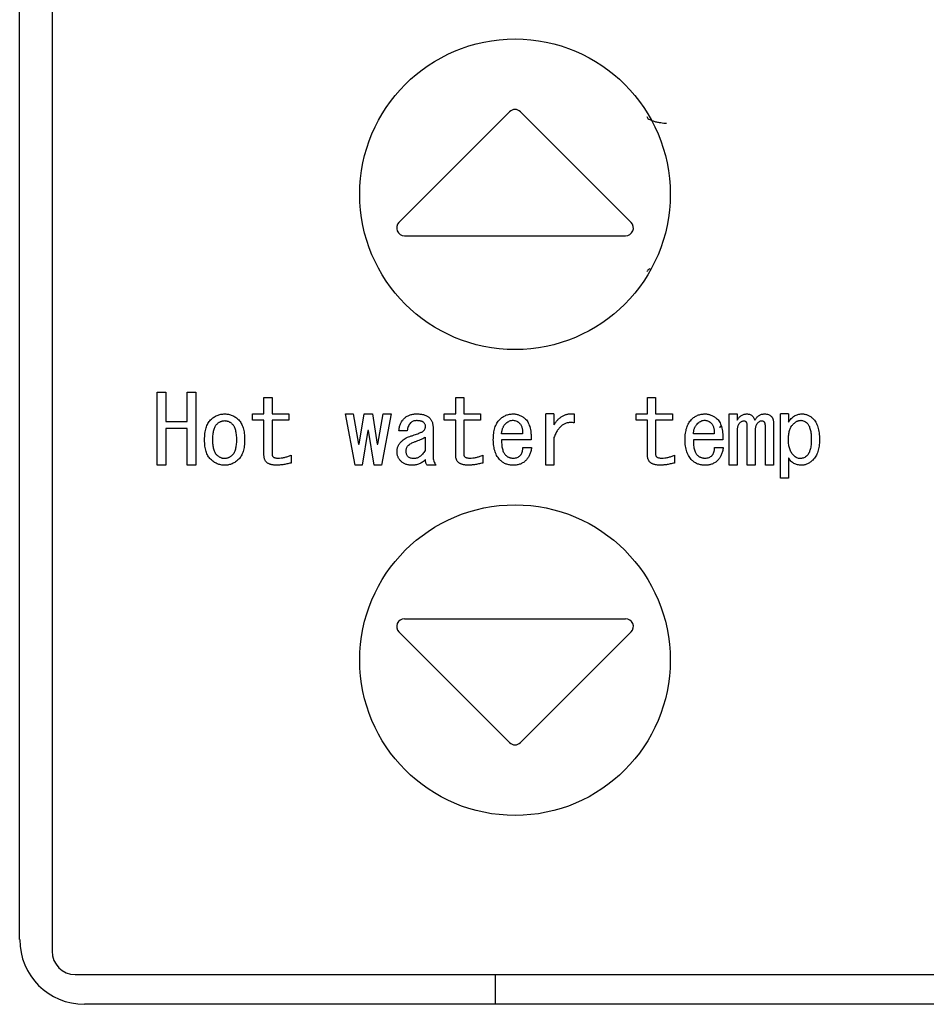
# Model space of a CAD drawing. Units: inches. Extents: x 0.4 to 16.6, y 0.2 to 10.8.
# Drawn here: x 8.8 to 8.9, y 8 to 8.1 of the extents above; entities that cross this region are included whole.
import ezdxf

# ---------------------------------------------------------------- set-up
doc = ezdxf.new("R2010")
doc.units = ezdxf.units.IN
doc.header["$MEASUREMENT"] = 0

msp = doc.modelspace()

# ---------------------------------------------------------------- linework, layer by layer
at = {"color": 7, "linetype": 'Continuous', "lineweight": 25}
for p, q in [((8.81451, 8.20257), (8.81451, 7.97127)), ((8.8104, 7.97275), (8.8104, 8.2011)), ((8.87254, 8.0777), (8.85851, 8.06367)), ((8.88796, 8.06367), (8.87393, 8.0777)), ((8.8592, 8.06199), (8.88726, 8.06199)), ((8.82784, 8.03289), (8.82784, 8.04215)), ((8.82784, 8.04215), (8.82896, 8.04215)), ((8.82896, 8.04215), (8.82896, 8.03844)), ((8.83164, 8.03844), (8.83164, 8.04215)), ((8.83164, 8.04215), (8.83276, 8.04215)), ((8.83276, 8.04215), (8.83276, 8.03289)), ((8.84139, 8.03939), (8.84139, 8.04148)), ((8.84139, 8.04148), (8.84241, 8.04148)), ((8.84241, 8.04148), (8.84241, 8.03939)), ((8.86572, 8.03939), (8.86572, 8.04148)), ((8.86572, 8.04148), (8.86673, 8.04148)), ((8.86673, 8.04148), (8.86673, 8.03939)), ((8.89004, 8.03939), (8.89004, 8.04148)), ((8.89004, 8.04148), (8.89105, 8.04148)), ((8.89105, 8.04148), (8.89105, 8.03939)), ((8.83994, 8.03861), (8.83994, 8.03939)), ((8.83994, 8.03939), (8.84139, 8.03939)), ((8.84139, 8.03861), (8.83994, 8.03861)), ((8.84139, 8.03412), (8.84139, 8.03861)), ((8.84241, 8.03939), (8.84454, 8.03939)), ((8.84241, 8.03861), (8.84241, 8.03431)), ((8.84454, 8.03861), (8.84241, 8.03861)), ((8.84454, 8.03939), (8.84454, 8.03861)), ((8.85295, 8.03289), (8.85172, 8.03939)), ((8.85172, 8.03939), (8.85271, 8.03939)), ((8.85271, 8.03939), (8.85338, 8.03555)), ((8.85347, 8.03555), (8.85409, 8.03939)), ((8.85409, 8.03939), (8.85514, 8.03939)), ((8.85514, 8.03939), (8.85575, 8.03555)), ((8.85585, 8.03555), (8.85651, 8.03939)), ((8.85751, 8.03939), (8.85628, 8.03289)), ((8.85651, 8.03939), (8.85751, 8.03939)), ((8.86426, 8.03939), (8.86572, 8.03939)), ((8.86426, 8.03861), (8.86426, 8.03939)), ((8.86572, 8.03861), (8.86426, 8.03861)), ((8.86572, 8.03412), (8.86572, 8.03861)), ((8.86673, 8.03939), (8.86886, 8.03939)), ((8.86886, 8.03861), (8.86673, 8.03861)), ((8.86673, 8.03861), (8.86673, 8.03431)), ((8.86886, 8.03939), (8.86886, 8.03861)), ((8.87716, 8.03289), (8.87716, 8.03939)), ((8.87817, 8.03939), (8.87716, 8.03939)), ((8.87817, 8.03939), (8.87817, 8.03802)), ((8.88074, 8.03939), (8.88074, 8.03825)), ((8.88858, 8.03861), (8.88858, 8.03939)), ((8.88858, 8.03939), (8.89004, 8.03939)), ((8.89004, 8.03861), (8.88858, 8.03861)), ((8.89004, 8.03412), (8.89004, 8.03861)), ((8.89105, 8.03939), (8.89319, 8.03939)), ((8.89319, 8.03861), (8.89105, 8.03861)), ((8.89105, 8.03861), (8.89105, 8.03431)), ((8.89319, 8.03939), (8.89319, 8.03861)), ((8.90039, 8.03289), (8.90039, 8.03939)), ((8.90039, 8.03939), (8.9014, 8.03939)), ((8.9014, 8.03939), (8.9014, 8.03859)), ((8.9069, 8.03123), (8.9069, 8.03939)), ((8.90791, 8.03939), (8.9069, 8.03939)), ((8.90791, 8.03939), (8.90791, 8.03835)), ((8.82896, 8.03844), (8.83164, 8.03844)), ((8.82896, 8.03754), (8.82896, 8.03289)), ((8.83164, 8.03754), (8.82896, 8.03754)), ((8.83164, 8.03289), (8.83164, 8.03754)), ((8.86283, 8.03773), (8.86283, 8.03398)), ((8.90267, 8.03289), (8.90267, 8.03783)), ((8.905, 8.03289), (8.905, 8.03778)), ((8.90601, 8.03821), (8.90601, 8.03289)), ((8.85457, 8.0373), (8.85385, 8.03289)), ((8.85466, 8.0373), (8.85457, 8.0373)), ((8.85537, 8.03289), (8.85466, 8.0373)), ((8.85955, 8.03726), (8.85851, 8.03726)), ((8.86182, 8.03645), (8.86182, 8.03474)), ((8.87418, 8.03688), (8.87152, 8.03688)), ((8.87817, 8.0364), (8.87817, 8.03289)), ((8.89851, 8.03688), (8.89585, 8.03688)), ((8.9014, 8.03721), (8.9014, 8.03289)), ((8.90368, 8.03721), (8.90368, 8.03289)), ((8.85338, 8.03555), (8.85347, 8.03555)), ((8.85575, 8.03555), (8.85585, 8.03555)), ((8.87528, 8.03609), (8.87152, 8.03609)), ((8.87423, 8.03512), (8.87532, 8.03512)), ((8.8996, 8.03609), (8.89585, 8.03609)), ((8.89855, 8.03512), (8.89965, 8.03512)), ((8.84483, 8.03417), (8.84483, 8.03317)), ((8.86915, 8.03417), (8.86915, 8.03317)), ((8.89347, 8.03417), (8.89347, 8.03317)), ((8.90791, 8.03384), (8.90791, 8.03123)), ((8.82896, 8.03289), (8.82784, 8.03289)), ((8.83276, 8.03289), (8.83164, 8.03289)), ((8.85385, 8.03289), (8.85295, 8.03289)), ((8.85628, 8.03289), (8.85537, 8.03289)), ((8.86321, 8.03289), (8.86207, 8.03289)), ((8.87817, 8.03289), (8.87716, 8.03289)), ((8.9014, 8.03289), (8.90039, 8.03289)), ((8.90368, 8.03289), (8.90267, 8.03289)), ((8.90601, 8.03289), (8.905, 8.03289)), ((8.90791, 8.03123), (8.9069, 8.03123)), ((8.8592, 8.01343), (8.88726, 8.01343)), ((8.85851, 8.01175), (8.87254, 7.99773)), ((8.88796, 8.01175), (8.87393, 7.99773)), ((8.81746, 7.96832), (9.03399, 7.96832)), ((8.87077, 7.96455), (8.87077, 7.96832)), ((9.03219, 7.96455), (8.81861, 7.96455))]:
    msp.add_line(p, q, dxfattribs=at)
for centre in [(8.87323, 8.06724), (8.87323, 8.00818)]:
    msp.add_circle(centre, 0.01969, dxfattribs=at)
for centre, radius, start, end in [((8.87323, 8.077), 0.000984, 45, 135), ((8.8592, 8.06297), 0.000984, 135, 270), ((8.88726, 8.06297), 0.000984, 270, 45), ((8.8592, 8.01245), 0.000984, 90, 225), ((8.88726, 8.01245), 0.000984, 315, 90), ((8.87323, 7.99842), 0.000984, 225, 315), ((8.81861, 7.97275), 0.0082, 180, 270), ((8.81746, 7.97127), 0.00295, 180, 270)]:
    msp.add_arc(centre, radius, start, end, dxfattribs=at)
for points, knots in [([(8.88996, 8.07708), (8.88998, 8.07703), (8.89, 8.07693), (8.89018, 8.07677), (8.89046, 8.07663), (8.89084, 8.0765), (8.89127, 8.07639), (8.8917, 8.07632), (8.89209, 8.07627), (8.89232, 8.07626), (8.89243, 8.07626)], [0, 0, 0, 0, 0.130783, 0.267824, 0.407232, 0.544511, 0.675287, 0.796031, 0.904537, 1, 1, 1, 1]), ([(8.89032, 8.05777), (8.89028, 8.05775), (8.89013, 8.05768), (8.89, 8.05755), (8.88998, 8.05745), (8.88996, 8.0574)], [0, 0, 0, 0, 0.1874399, 0.6032132, 1, 1, 1, 1]), ([(8.83386, 8.03612), (8.83386, 8.03626), (8.83386, 8.03653), (8.8339, 8.03692), (8.83396, 8.03729), (8.83404, 8.03762), (8.83415, 8.03792), (8.83428, 8.03819), (8.83443, 8.03843), (8.83455, 8.03857), (8.83462, 8.03863)], [0, 0, 0, 0, 0.157372, 0.303514, 0.439794, 0.565649, 0.683539, 0.794473, 0.899113, 1, 1, 1, 1]), ([(8.83462, 8.03863), (8.83468, 8.03869), (8.83481, 8.03881), (8.83501, 8.03897), (8.83522, 8.0391), (8.83545, 8.03921), (8.83568, 8.03929), (8.83592, 8.03935), (8.83617, 8.03939), (8.83634, 8.03939), (8.83642, 8.03939)], [0, 0, 0, 0, 0.131217, 0.257829, 0.381842, 0.504242, 0.625109, 0.74768, 0.872198, 1, 1, 1, 1]), ([(8.83642, 8.03939), (8.8365, 8.03939), (8.83667, 8.03939), (8.83691, 8.03935), (8.83714, 8.03929), (8.83736, 8.03921), (8.83758, 8.0391), (8.83779, 8.03897), (8.83799, 8.03881), (8.83812, 8.03869), (8.83818, 8.03863)], [0, 0, 0, 0, 0.12536, 0.247409, 0.368445, 0.48955, 0.612334, 0.737656, 0.866448, 1, 1, 1, 1]), ([(8.83818, 8.03863), (8.83824, 8.03857), (8.83836, 8.03843), (8.83852, 8.03819), (8.83865, 8.03792), (8.83876, 8.03762), (8.83884, 8.03729), (8.8389, 8.03692), (8.83893, 8.03653), (8.83894, 8.03626), (8.83894, 8.03612)], [0, 0, 0, 0, 0.100887, 0.205527, 0.316461, 0.434351, 0.560206, 0.696486, 0.842628, 1, 1, 1, 1]), ([(8.85851, 8.03726), (8.85852, 8.03733), (8.85853, 8.03749), (8.85857, 8.03771), (8.85862, 8.03792), (8.8587, 8.03812), (8.85879, 8.03832), (8.8589, 8.0385), (8.85903, 8.03867), (8.85912, 8.03877), (8.85917, 8.03882)], [0, 0, 0, 0, 0.133769, 0.262857, 0.388197, 0.511758, 0.632732, 0.754587, 0.875696, 1, 1, 1, 1]), ([(8.85917, 8.03882), (8.85922, 8.03887), (8.85932, 8.03896), (8.85948, 8.03908), (8.85966, 8.03917), (8.85985, 8.03926), (8.86006, 8.03932), (8.86027, 8.03936), (8.8605, 8.03939), (8.86066, 8.03939), (8.86074, 8.03939)], [0, 0, 0, 0, 0.117109, 0.233399, 0.350616, 0.471182, 0.594645, 0.723766, 0.858171, 1, 1, 1, 1]), ([(8.86074, 8.03939), (8.86083, 8.03939), (8.86101, 8.03939), (8.86126, 8.03937), (8.8615, 8.03933), (8.86171, 8.03928), (8.8619, 8.03921), (8.86208, 8.03913), (8.86223, 8.03904), (8.86232, 8.03896), (8.86236, 8.03892)], [0, 0, 0, 0, 0.159155, 0.306617, 0.443942, 0.570844, 0.687611, 0.797542, 0.901656, 1, 1, 1, 1]), ([(8.86236, 8.03892), (8.86239, 8.03888), (8.86247, 8.0388), (8.86257, 8.03867), (8.86265, 8.03853), (8.86272, 8.03838), (8.86277, 8.03823), (8.8628, 8.03807), (8.86283, 8.0379), (8.86283, 8.03779), (8.86283, 8.03773)], [0, 0, 0, 0, 0.126064, 0.248414, 0.370316, 0.492511, 0.614001, 0.739016, 0.867369, 1, 1, 1, 1]), ([(8.87048, 8.03612), (8.87048, 8.03626), (8.87049, 8.03653), (8.87053, 8.03693), (8.87059, 8.03729), (8.87067, 8.03763), (8.87079, 8.03794), (8.87093, 8.03822), (8.87109, 8.03847), (8.87122, 8.03861), (8.87129, 8.03868)], [0, 0, 0, 0, 0.1538, 0.298013, 0.432042, 0.557987, 0.676253, 0.788368, 0.895584, 1, 1, 1, 1]), ([(8.87129, 8.03868), (8.87135, 8.03874), (8.87146, 8.03885), (8.87166, 8.03899), (8.87186, 8.03912), (8.87207, 8.03922), (8.87229, 8.0393), (8.87252, 8.03935), (8.87275, 8.03939), (8.87292, 8.03939), (8.873, 8.03939)], [0, 0, 0, 0, 0.130191, 0.256261, 0.379906, 0.501861, 0.623472, 0.746316, 0.871407, 1, 1, 1, 1]), ([(8.8729, 8.03859), (8.87297, 8.03859), (8.87312, 8.03859), (8.87334, 8.03853), (8.87356, 8.03842), (8.87369, 8.03831), (8.87376, 8.03825)], [0, 0, 0, 0, 0.227372, 0.460602, 0.715617, 1, 1, 1, 1]), ([(8.873, 8.03939), (8.87306, 8.03939), (8.8732, 8.03939), (8.87339, 8.03936), (8.87358, 8.03931), (8.87377, 8.03925), (8.87395, 8.03917), (8.87413, 8.03908), (8.8743, 8.03896), (8.87441, 8.03887), (8.87447, 8.03882)], [0, 0, 0, 0, 0.12332, 0.245439, 0.367612, 0.489317, 0.612304, 0.737689, 0.866506, 1, 1, 1, 1]), ([(8.87447, 8.03882), (8.87454, 8.03876), (8.87468, 8.03863), (8.87485, 8.03838), (8.87499, 8.0381), (8.87511, 8.03777), (8.87519, 8.03741), (8.87525, 8.037), (8.87528, 8.03656), (8.87528, 8.03625), (8.87528, 8.03609)], [0, 0, 0, 0, 0.096014, 0.196284, 0.303556, 0.419921, 0.546581, 0.684383, 0.835504, 1, 1, 1, 1]), ([(8.87817, 8.03802), (8.87822, 8.03808), (8.8783, 8.03821), (8.87844, 8.03839), (8.87858, 8.03856), (8.87872, 8.03871), (8.87887, 8.03884), (8.87902, 8.03897), (8.87918, 8.03908), (8.87934, 8.03917), (8.8795, 8.03925), (8.87967, 8.03931), (8.87984, 8.03936), (8.88001, 8.0394), (8.88019, 8.03942), (8.88037, 8.03942), (8.88055, 8.03942), (8.88068, 8.0394), (8.88074, 8.03939)], [0, 0, 0, 0, 0.076027, 0.148901, 0.218586, 0.286024, 0.35108, 0.413213, 0.474306, 0.534071, 0.592195, 0.649321, 0.706235, 0.763555, 0.820715, 0.879195, 0.938828, 1, 1, 1, 1]), ([(8.8948, 8.03612), (8.8948, 8.03626), (8.89481, 8.03653), (8.89485, 8.03693), (8.89491, 8.03729), (8.895, 8.03763), (8.89511, 8.03794), (8.89525, 8.03822), (8.89541, 8.03847), (8.89554, 8.03861), (8.89561, 8.03868)], [0, 0, 0, 0, 0.1538, 0.298013, 0.432042, 0.557987, 0.676253, 0.788368, 0.895584, 1, 1, 1, 1]), ([(8.89561, 8.03868), (8.89567, 8.03874), (8.89579, 8.03885), (8.89598, 8.03899), (8.89618, 8.03912), (8.89639, 8.03922), (8.89661, 8.0393), (8.89684, 8.03935), (8.89708, 8.03939), (8.89724, 8.03939), (8.89732, 8.03939)], [0, 0, 0, 0, 0.130191, 0.256261, 0.379906, 0.501861, 0.623472, 0.746316, 0.871407, 1, 1, 1, 1]), ([(8.89722, 8.03859), (8.89729, 8.03859), (8.89744, 8.03859), (8.89766, 8.03853), (8.89788, 8.03842), (8.89801, 8.03831), (8.89808, 8.03825)], [0, 0, 0, 0, 0.227372, 0.460602, 0.715617, 1, 1, 1, 1]), ([(8.89732, 8.03939), (8.89738, 8.03939), (8.89752, 8.03939), (8.89771, 8.03936), (8.8979, 8.03931), (8.89809, 8.03925), (8.89827, 8.03917), (8.89845, 8.03908), (8.89863, 8.03896), (8.89873, 8.03887), (8.89879, 8.03882)], [0, 0, 0, 0, 0.12332, 0.245439, 0.367612, 0.489317, 0.612304, 0.737689, 0.866506, 1, 1, 1, 1]), ([(8.89879, 8.03882), (8.89886, 8.03876), (8.899, 8.03863), (8.89917, 8.03838), (8.89931, 8.0381), (8.89943, 8.03777), (8.89951, 8.03741), (8.89957, 8.037), (8.8996, 8.03656), (8.8996, 8.03625), (8.8996, 8.03609)], [0, 0, 0, 0, 0.096014, 0.196284, 0.303556, 0.419921, 0.546581, 0.684383, 0.835504, 1, 1, 1, 1]), ([(8.9014, 8.03859), (8.90144, 8.03865), (8.90152, 8.03877), (8.90165, 8.03894), (8.90179, 8.03908), (8.90195, 8.03919), (8.90211, 8.03928), (8.90228, 8.03935), (8.90245, 8.03939), (8.90258, 8.03939), (8.90264, 8.03939)], [0, 0, 0, 0, 0.146092, 0.28171, 0.409335, 0.531022, 0.64789, 0.763211, 0.880547, 1, 1, 1, 1]), ([(8.90264, 8.03939), (8.9027, 8.03939), (8.90282, 8.03939), (8.90298, 8.03935), (8.90314, 8.03928), (8.90327, 8.03919), (8.90339, 8.03908), (8.90349, 8.03894), (8.90358, 8.03877), (8.90362, 8.03865), (8.90364, 8.03859)], [0, 0, 0, 0, 0.130423, 0.252386, 0.369003, 0.483931, 0.600075, 0.723145, 0.855361, 1, 1, 1, 1]), ([(8.90364, 8.03859), (8.90368, 8.03865), (8.90375, 8.03877), (8.90389, 8.03894), (8.90403, 8.03908), (8.90418, 8.03919), (8.90434, 8.03928), (8.90451, 8.03935), (8.90469, 8.03939), (8.90481, 8.03939), (8.90487, 8.03939)], [0, 0, 0, 0, 0.146092, 0.28171, 0.409335, 0.531022, 0.64789, 0.763211, 0.880547, 1, 1, 1, 1]), ([(8.90487, 8.03939), (8.90496, 8.03939), (8.90513, 8.03938), (8.90536, 8.03933), (8.90557, 8.03924), (8.90567, 8.03915), (8.90573, 8.03911)], [0, 0, 0, 0, 0.2899998, 0.5477069, 0.7802641, 1, 1, 1, 1]), ([(8.90573, 8.03911), (8.90575, 8.03908), (8.9058, 8.03903), (8.90585, 8.03894), (8.9059, 8.03885), (8.90594, 8.03874), (8.90597, 8.03862), (8.906, 8.03849), (8.90601, 8.03835), (8.90601, 8.03826), (8.90601, 8.03821)], [0, 0, 0, 0, 0.103989, 0.21255, 0.32439, 0.442526, 0.567787, 0.702153, 0.845873, 1, 1, 1, 1]), ([(8.90791, 8.03835), (8.90797, 8.03843), (8.90807, 8.03859), (8.90826, 8.03881), (8.90846, 8.03899), (8.90867, 8.03914), (8.90889, 8.03925), (8.90912, 8.03933), (8.90937, 8.03938), (8.90954, 8.03939), (8.90962, 8.03939)], [0, 0, 0, 0, 0.142618, 0.276961, 0.403373, 0.524835, 0.642596, 0.760094, 0.878174, 1, 1, 1, 1]), ([(8.90962, 8.03939), (8.90969, 8.03939), (8.90982, 8.03939), (8.91001, 8.03936), (8.91019, 8.03931), (8.91037, 8.03925), (8.91054, 8.03917), (8.9107, 8.03908), (8.91086, 8.03896), (8.91095, 8.03887), (8.911, 8.03882)], [0, 0, 0, 0, 0.1299113, 0.2551436, 0.3782673, 0.4999523, 0.6222159, 0.7453235, 0.8707453, 1, 1, 1, 1]), ([(8.911, 8.03882), (8.91107, 8.03875), (8.91121, 8.0386), (8.91138, 8.03833), (8.91153, 8.03804), (8.91165, 8.03771), (8.91174, 8.03736), (8.91181, 8.03697), (8.91184, 8.03655), (8.91185, 8.03626), (8.91185, 8.03612)], [0, 0, 0, 0, 0.104452, 0.212017, 0.324134, 0.442847, 0.568421, 0.702696, 0.846483, 1, 1, 1, 1]), ([(8.8349, 8.03612), (8.8349, 8.03623), (8.83491, 8.03646), (8.83493, 8.03678), (8.83497, 8.03708), (8.83503, 8.03734), (8.8351, 8.03758), (8.83519, 8.03779), (8.83529, 8.03797), (8.83538, 8.03806), (8.83542, 8.03811)], [0, 0, 0, 0, 0.167693, 0.321599, 0.462197, 0.590117, 0.706443, 0.812893, 0.909443, 1, 1, 1, 1]), ([(8.83542, 8.03811), (8.83546, 8.03814), (8.83553, 8.03821), (8.83565, 8.0383), (8.83576, 8.03837), (8.83589, 8.03843), (8.83601, 8.03848), (8.83614, 8.03851), (8.83628, 8.03853), (8.83637, 8.03854), (8.83642, 8.03854)], [0, 0, 0, 0, 0.132888, 0.261327, 0.386099, 0.507472, 0.628804, 0.750883, 0.873613, 1, 1, 1, 1]), ([(8.83642, 8.03854), (8.83646, 8.03854), (8.83655, 8.03853), (8.83668, 8.03851), (8.8368, 8.03848), (8.83692, 8.03843), (8.83704, 8.03837), (8.83715, 8.0383), (8.83727, 8.03821), (8.83734, 8.03814), (8.83737, 8.03811)], [0, 0, 0, 0, 0.120199, 0.239948, 0.359199, 0.481018, 0.60308, 0.730315, 0.861534, 1, 1, 1, 1]), ([(8.83737, 8.03811), (8.83741, 8.03806), (8.8375, 8.03797), (8.83761, 8.03779), (8.8377, 8.03758), (8.83777, 8.03734), (8.83782, 8.03708), (8.83786, 8.03678), (8.83789, 8.03646), (8.83789, 8.03623), (8.83789, 8.03612)], [0, 0, 0, 0, 0.090557, 0.187107, 0.293557, 0.409883, 0.537803, 0.678401, 0.832307, 1, 1, 1, 1]), ([(8.85998, 8.03825), (8.85992, 8.03819), (8.8598, 8.03805), (8.85968, 8.03781), (8.85959, 8.03755), (8.85957, 8.03735), (8.85955, 8.03726)], [0, 0, 0, 0, 0.239069, 0.481348, 0.731894, 1, 1, 1, 1]), ([(8.86074, 8.03854), (8.86067, 8.03854), (8.86052, 8.03853), (8.86032, 8.03848), (8.86013, 8.03839), (8.86003, 8.0383), (8.85998, 8.03825)], [0, 0, 0, 0, 0.271177, 0.522201, 0.76118, 1, 1, 1, 1]), ([(8.8616, 8.03835), (8.86158, 8.03836), (8.86153, 8.0384), (8.86145, 8.03843), (8.86136, 8.03847), (8.86126, 8.03849), (8.86115, 8.03851), (8.86102, 8.03853), (8.86089, 8.03854), (8.86079, 8.03854), (8.86074, 8.03854)], [0, 0, 0, 0, 0.088256, 0.185484, 0.29305, 0.409543, 0.538239, 0.679454, 0.833932, 1, 1, 1, 1]), ([(8.86188, 8.03783), (8.86188, 8.03787), (8.86187, 8.03797), (8.86181, 8.0381), (8.86172, 8.03824), (8.86164, 8.03831), (8.8616, 8.03835)], [0, 0, 0, 0, 0.2279108, 0.4617645, 0.7166368, 1, 1, 1, 1]), ([(8.86164, 8.03726), (8.86168, 8.0373), (8.86175, 8.03739), (8.86182, 8.03754), (8.86187, 8.03768), (8.86188, 8.03778), (8.86188, 8.03783)], [0, 0, 0, 0, 0.279981, 0.534906, 0.772589, 1, 1, 1, 1]), ([(8.87152, 8.03688), (8.87153, 8.03694), (8.87155, 8.03708), (8.87159, 8.03727), (8.87163, 8.03745), (8.87169, 8.03761), (8.87175, 8.03776), (8.87182, 8.03789), (8.87191, 8.03801), (8.87197, 8.03808), (8.872, 8.03811)], [0, 0, 0, 0, 0.154201, 0.29915, 0.435336, 0.562529, 0.680667, 0.79228, 0.899149, 1, 1, 1, 1]), ([(8.872, 8.03811), (8.87207, 8.03818), (8.8722, 8.0383), (8.87243, 8.03845), (8.87266, 8.03855), (8.87282, 8.03857), (8.8729, 8.03859)], [0, 0, 0, 0, 0.277058, 0.532021, 0.77029, 1, 1, 1, 1]), ([(8.87376, 8.03825), (8.8738, 8.03822), (8.87387, 8.03814), (8.87396, 8.03801), (8.87405, 8.03786), (8.87411, 8.03769), (8.87415, 8.03751), (8.87418, 8.03731), (8.87419, 8.0371), (8.87419, 8.03695), (8.87418, 8.03688)], [0, 0, 0, 0, 0.106808, 0.215168, 0.327609, 0.444855, 0.569916, 0.703582, 0.846591, 1, 1, 1, 1]), ([(8.88074, 8.03825), (8.88067, 8.03827), (8.88053, 8.03829), (8.88032, 8.0383), (8.88012, 8.03829), (8.87992, 8.03827), (8.87973, 8.03822), (8.87955, 8.03815), (8.87938, 8.03806), (8.87922, 8.03796), (8.87906, 8.03783), (8.87891, 8.03769), (8.87877, 8.03752), (8.87863, 8.03734), (8.87851, 8.03713), (8.87839, 8.0369), (8.87827, 8.03666), (8.87821, 8.03649), (8.87817, 8.0364)], [0, 0, 0, 0, 0.062572, 0.122073, 0.179994, 0.235946, 0.291005, 0.345148, 0.400526, 0.456235, 0.513543, 0.573343, 0.635092, 0.700633, 0.769783, 0.842296, 0.918866, 1, 1, 1, 1]), ([(8.89585, 8.03688), (8.89585, 8.03694), (8.89587, 8.03708), (8.89591, 8.03727), (8.89595, 8.03745), (8.89601, 8.03761), (8.89607, 8.03776), (8.89614, 8.03789), (8.89623, 8.03801), (8.89629, 8.03808), (8.89632, 8.03811)], [0, 0, 0, 0, 0.154201, 0.29915, 0.435336, 0.562529, 0.680667, 0.79228, 0.899149, 1, 1, 1, 1]), ([(8.89632, 8.03811), (8.89639, 8.03818), (8.89653, 8.0383), (8.89675, 8.03845), (8.89698, 8.03855), (8.89714, 8.03857), (8.89722, 8.03859)], [0, 0, 0, 0, 0.277058, 0.532021, 0.77029, 1, 1, 1, 1]), ([(8.89808, 8.03825), (8.89812, 8.03822), (8.89819, 8.03814), (8.89829, 8.03801), (8.89837, 8.03786), (8.89843, 8.03769), (8.89847, 8.03751), (8.8985, 8.03731), (8.89851, 8.0371), (8.89851, 8.03695), (8.89851, 8.03688)], [0, 0, 0, 0, 0.106808, 0.215168, 0.327609, 0.444855, 0.569916, 0.703582, 0.846591, 1, 1, 1, 1]), ([(8.89915, 8.03771), (8.89921, 8.03772), (8.89927, 8.03772), (8.89935, 8.03786), (8.89935, 8.03787)], [0, 0, 0, 0, 0.890763, 1, 1, 1, 1]), ([(8.90174, 8.03825), (8.90171, 8.03822), (8.90166, 8.03816), (8.90159, 8.03806), (8.90153, 8.03795), (8.90148, 8.03782), (8.90145, 8.03769), (8.90142, 8.03754), (8.90141, 8.03738), (8.9014, 8.03727), (8.9014, 8.03721)], [0, 0, 0, 0, 0.105364, 0.2134, 0.32533, 0.444152, 0.570112, 0.703588, 0.846631, 1, 1, 1, 1]), ([(8.90226, 8.03849), (8.90221, 8.03849), (8.90212, 8.03848), (8.90198, 8.03843), (8.90185, 8.03836), (8.90177, 8.03829), (8.90174, 8.03825)], [0, 0, 0, 0, 0.237215, 0.47718, 0.728783, 1, 1, 1, 1]), ([(8.90259, 8.03835), (8.90257, 8.03837), (8.90252, 8.03841), (8.90244, 8.03846), (8.90235, 8.03849), (8.90229, 8.03849), (8.90226, 8.03849)], [0, 0, 0, 0, 0.259113, 0.509542, 0.752413, 1, 1, 1, 1]), ([(8.90267, 8.03783), (8.90267, 8.03788), (8.90267, 8.03799), (8.90266, 8.03814), (8.90263, 8.03826), (8.9026, 8.03832), (8.90259, 8.03835)], [0, 0, 0, 0, 0.3301359, 0.6020102, 0.8253559, 1, 1, 1, 1]), ([(8.90402, 8.03825), (8.90399, 8.03822), (8.90394, 8.03816), (8.90387, 8.03806), (8.90381, 8.03795), (8.90376, 8.03782), (8.90373, 8.03769), (8.9037, 8.03754), (8.90369, 8.03738), (8.90368, 8.03727), (8.90368, 8.03721)], [0, 0, 0, 0, 0.105364, 0.2134, 0.32533, 0.444152, 0.570112, 0.703588, 0.846631, 1, 1, 1, 1]), ([(8.90449, 8.03849), (8.90445, 8.03849), (8.90437, 8.03848), (8.90425, 8.03843), (8.90413, 8.03836), (8.90405, 8.03829), (8.90402, 8.03825)], [0, 0, 0, 0, 0.2181, 0.4534123, 0.7090065, 1, 1, 1, 1]), ([(8.90487, 8.03835), (8.90485, 8.03837), (8.9048, 8.03841), (8.9047, 8.03846), (8.9046, 8.03849), (8.90453, 8.03849), (8.90449, 8.03849)], [0, 0, 0, 0, 0.237546, 0.475654, 0.728771, 1, 1, 1, 1]), ([(8.905, 8.03778), (8.905, 8.03784), (8.90499, 8.03795), (8.90497, 8.0381), (8.90493, 8.03824), (8.90489, 8.03831), (8.90487, 8.03835)], [0, 0, 0, 0, 0.3005567, 0.5649461, 0.7952652, 1, 1, 1, 1]), ([(8.90791, 8.03612), (8.90791, 8.03623), (8.90792, 8.03644), (8.90794, 8.03675), (8.90799, 8.03703), (8.90805, 8.03729), (8.90813, 8.03752), (8.90822, 8.03773), (8.90834, 8.03791), (8.90843, 8.03801), (8.90848, 8.03806)], [0, 0, 0, 0, 0.159994, 0.307785, 0.444959, 0.571187, 0.688679, 0.798083, 0.901604, 1, 1, 1, 1]), ([(8.90848, 8.03806), (8.90852, 8.0381), (8.90861, 8.03819), (8.90874, 8.03829), (8.90886, 8.03838), (8.90899, 8.03846), (8.90911, 8.03851), (8.90924, 8.03855), (8.90936, 8.03858), (8.90944, 8.03858), (8.90948, 8.03859)], [0, 0, 0, 0, 0.155212, 0.299195, 0.433638, 0.559335, 0.678001, 0.788826, 0.896106, 1, 1, 1, 1]), ([(8.90948, 8.03859), (8.90955, 8.03858), (8.90969, 8.03857), (8.9099, 8.03849), (8.9101, 8.03838), (8.91022, 8.03826), (8.91029, 8.03821)], [0, 0, 0, 0, 0.231919, 0.468316, 0.720733, 1, 1, 1, 1]), ([(8.91029, 8.03821), (8.91033, 8.03816), (8.91042, 8.03806), (8.91052, 8.03788), (8.91061, 8.03767), (8.91068, 8.03743), (8.91074, 8.03715), (8.91078, 8.03685), (8.9108, 8.03652), (8.91081, 8.03628), (8.91081, 8.03616)], [0, 0, 0, 0, 0.088613, 0.184489, 0.289401, 0.406347, 0.534715, 0.675529, 0.831013, 1, 1, 1, 1]), ([(8.83462, 8.03365), (8.83455, 8.03371), (8.83443, 8.03385), (8.83428, 8.03409), (8.83415, 8.03435), (8.83404, 8.03465), (8.83396, 8.03497), (8.8339, 8.03533), (8.83386, 8.03571), (8.83386, 8.03598), (8.83386, 8.03612)], [0, 0, 0, 0, 0.102133, 0.208585, 0.31965, 0.437709, 0.563814, 0.699179, 0.843884, 1, 1, 1, 1]), ([(8.83542, 8.03417), (8.83538, 8.03421), (8.83529, 8.03431), (8.83519, 8.03449), (8.8351, 8.03469), (8.83503, 8.03492), (8.83497, 8.03518), (8.83493, 8.03547), (8.83491, 8.03578), (8.8349, 8.036), (8.8349, 8.03612)], [0, 0, 0, 0, 0.091932, 0.190642, 0.297133, 0.413624, 0.541905, 0.681426, 0.834523, 1, 1, 1, 1]), ([(8.83789, 8.03612), (8.83789, 8.036), (8.83789, 8.03578), (8.83786, 8.03547), (8.83782, 8.03518), (8.83777, 8.03492), (8.8377, 8.03469), (8.83761, 8.03449), (8.8375, 8.03431), (8.83741, 8.03421), (8.83737, 8.03417)], [0, 0, 0, 0, 0.165477, 0.318574, 0.458095, 0.586376, 0.702867, 0.809358, 0.908068, 1, 1, 1, 1]), ([(8.83894, 8.03612), (8.83894, 8.03598), (8.83893, 8.03571), (8.8389, 8.03533), (8.83884, 8.03497), (8.83876, 8.03465), (8.83865, 8.03435), (8.83852, 8.03409), (8.83837, 8.03385), (8.83824, 8.03371), (8.83818, 8.03365)], [0, 0, 0, 0, 0.156116, 0.300821, 0.436186, 0.562291, 0.68035, 0.791415, 0.897867, 1, 1, 1, 1]), ([(8.85879, 8.03588), (8.85887, 8.03595), (8.85903, 8.0361), (8.8593, 8.03629), (8.85958, 8.03644), (8.85979, 8.03651), (8.85989, 8.03654)], [0, 0, 0, 0, 0.2556904, 0.5051346, 0.7525317, 1, 1, 1, 1]), ([(8.85989, 8.03654), (8.86001, 8.03658), (8.86025, 8.03666), (8.86059, 8.03678), (8.86088, 8.03688), (8.86112, 8.03698), (8.86132, 8.03706), (8.86147, 8.03713), (8.86158, 8.03719), (8.86163, 8.03724), (8.86164, 8.03726)], [0, 0, 0, 0, 0.209988, 0.396622, 0.557588, 0.694449, 0.806626, 0.894189, 0.958811, 1, 1, 1, 1]), ([(8.86055, 8.03588), (8.86067, 8.03592), (8.8609, 8.036), (8.86123, 8.03614), (8.86154, 8.03628), (8.86173, 8.03639), (8.86182, 8.03645)], [0, 0, 0, 0, 0.26794, 0.522579, 0.766515, 1, 1, 1, 1]), ([(8.87138, 8.0335), (8.87131, 8.03358), (8.87116, 8.03374), (8.87098, 8.034), (8.87082, 8.03429), (8.8707, 8.03461), (8.8706, 8.03495), (8.87053, 8.03532), (8.87049, 8.03571), (8.87048, 8.03598), (8.87048, 8.03612)], [0, 0, 0, 0, 0.111987, 0.225153, 0.340841, 0.460462, 0.585057, 0.715771, 0.853596, 1, 1, 1, 1]), ([(8.8957, 8.0335), (8.89563, 8.03358), (8.89548, 8.03374), (8.8953, 8.034), (8.89514, 8.03429), (8.89502, 8.03461), (8.89492, 8.03495), (8.89485, 8.03532), (8.89481, 8.03571), (8.8948, 8.03598), (8.8948, 8.03612)], [0, 0, 0, 0, 0.111987, 0.225153, 0.340841, 0.460462, 0.585057, 0.715771, 0.853596, 1, 1, 1, 1]), ([(8.90858, 8.03412), (8.90852, 8.03418), (8.90841, 8.03429), (8.90828, 8.0345), (8.90816, 8.03471), (8.90807, 8.03496), (8.908, 8.03522), (8.90795, 8.0355), (8.90792, 8.0358), (8.90791, 8.03601), (8.90791, 8.03612)], [0, 0, 0, 0, 0.109143, 0.22017, 0.334315, 0.453317, 0.577962, 0.710535, 0.850721, 1, 1, 1, 1]), ([(8.91081, 8.03616), (8.91081, 8.03604), (8.9108, 8.03581), (8.91078, 8.03547), (8.91074, 8.03517), (8.91068, 8.0349), (8.91061, 8.03466), (8.91052, 8.03445), (8.91042, 8.03427), (8.91033, 8.03417), (8.91029, 8.03412)], [0, 0, 0, 0, 0.168987, 0.324471, 0.465285, 0.593653, 0.710599, 0.815511, 0.911387, 1, 1, 1, 1]), ([(8.91185, 8.03612), (8.91185, 8.03598), (8.91184, 8.03571), (8.91181, 8.03532), (8.91174, 8.03496), (8.91165, 8.03462), (8.91153, 8.03431), (8.91138, 8.03403), (8.91121, 8.03377), (8.91107, 8.03362), (8.911, 8.03355)], [0, 0, 0, 0, 0.149078, 0.289886, 0.422071, 0.54652, 0.665784, 0.780062, 0.890853, 1, 1, 1, 1]), ([(8.85827, 8.0346), (8.85827, 8.03466), (8.85828, 8.03478), (8.8583, 8.03496), (8.85834, 8.03513), (8.8584, 8.0353), (8.85847, 8.03545), (8.85856, 8.0356), (8.85867, 8.03575), (8.85875, 8.03583), (8.85879, 8.03588)], [0, 0, 0, 0, 0.131207, 0.258506, 0.381765, 0.503369, 0.625049, 0.747612, 0.872246, 1, 1, 1, 1]), ([(8.85941, 8.03469), (8.85941, 8.03476), (8.85942, 8.03489), (8.85947, 8.03507), (8.85954, 8.03523), (8.85961, 8.03531), (8.85965, 8.03536)], [0, 0, 0, 0, 0.27999, 0.5333, 0.770132, 1, 1, 1, 1]), ([(8.85965, 8.03536), (8.85971, 8.03541), (8.85983, 8.03552), (8.86004, 8.03566), (8.86029, 8.03578), (8.86046, 8.03585), (8.86055, 8.03588)], [0, 0, 0, 0, 0.227723, 0.468992, 0.724114, 1, 1, 1, 1]), ([(8.87152, 8.03609), (8.87153, 8.03597), (8.87153, 8.03573), (8.87155, 8.0354), (8.8716, 8.0351), (8.87166, 8.03483), (8.87174, 8.0346), (8.87184, 8.03441), (8.87195, 8.03424), (8.87205, 8.03416), (8.87209, 8.03412)], [0, 0, 0, 0, 0.1748337, 0.3334639, 0.4757784, 0.6039778, 0.7187515, 0.8211116, 0.9140022, 1, 1, 1, 1]), ([(8.8739, 8.03412), (8.87392, 8.03415), (8.87397, 8.0342), (8.87403, 8.03429), (8.87408, 8.0344), (8.87413, 8.03452), (8.87417, 8.03465), (8.8742, 8.03479), (8.87422, 8.03495), (8.87423, 8.03506), (8.87423, 8.03512)], [0, 0, 0, 0, 0.095356, 0.198166, 0.308193, 0.425486, 0.552109, 0.691071, 0.840219, 1, 1, 1, 1]), ([(8.87532, 8.03512), (8.87531, 8.03503), (8.87529, 8.03487), (8.87523, 8.03463), (8.87516, 8.0344), (8.87508, 8.03419), (8.87498, 8.034), (8.87487, 8.03382), (8.87475, 8.03365), (8.87466, 8.03355), (8.87461, 8.0335)], [0, 0, 0, 0, 0.142953, 0.279764, 0.410793, 0.535169, 0.656042, 0.772927, 0.887692, 1, 1, 1, 1]), ([(8.89585, 8.03609), (8.89585, 8.03597), (8.89585, 8.03573), (8.89588, 8.0354), (8.89592, 8.0351), (8.89598, 8.03483), (8.89606, 8.0346), (8.89616, 8.03441), (8.89627, 8.03424), (8.89637, 8.03416), (8.89642, 8.03412)], [0, 0, 0, 0, 0.1748337, 0.3334639, 0.4757784, 0.6039778, 0.7187515, 0.8211116, 0.9140022, 1, 1, 1, 1]), ([(8.89822, 8.03412), (8.89824, 8.03415), (8.89829, 8.0342), (8.89835, 8.03429), (8.8984, 8.0344), (8.89845, 8.03452), (8.89849, 8.03465), (8.89852, 8.03479), (8.89854, 8.03495), (8.89855, 8.03506), (8.89855, 8.03512)], [0, 0, 0, 0, 0.095356, 0.198166, 0.308193, 0.425486, 0.552109, 0.691071, 0.840219, 1, 1, 1, 1]), ([(8.89965, 8.03512), (8.89963, 8.03503), (8.89961, 8.03487), (8.89955, 8.03463), (8.89948, 8.0344), (8.8994, 8.03419), (8.89931, 8.034), (8.89919, 8.03382), (8.89907, 8.03365), (8.89898, 8.03355), (8.89893, 8.0335)], [0, 0, 0, 0, 0.142953, 0.279764, 0.410793, 0.535169, 0.656042, 0.772927, 0.887692, 1, 1, 1, 1]), ([(8.83642, 8.03289), (8.83634, 8.03289), (8.83617, 8.0329), (8.83592, 8.03293), (8.83568, 8.03299), (8.83545, 8.03308), (8.83522, 8.03318), (8.83501, 8.03331), (8.83481, 8.03347), (8.83468, 8.03359), (8.83462, 8.03365)], [0, 0, 0, 0, 0.127907, 0.252526, 0.374989, 0.496254, 0.618375, 0.74249, 0.868676, 1, 1, 1, 1]), ([(8.83642, 8.03374), (8.83637, 8.03374), (8.83628, 8.03374), (8.83614, 8.03376), (8.83601, 8.0338), (8.83589, 8.03385), (8.83576, 8.03391), (8.83565, 8.03398), (8.83553, 8.03407), (8.83546, 8.03413), (8.83542, 8.03417)], [0, 0, 0, 0, 0.126387, 0.249117, 0.371196, 0.492528, 0.613901, 0.738673, 0.867112, 1, 1, 1, 1]), ([(8.83737, 8.03417), (8.83734, 8.03413), (8.83727, 8.03407), (8.83715, 8.03398), (8.83704, 8.03391), (8.83692, 8.03385), (8.8368, 8.0338), (8.83668, 8.03376), (8.83655, 8.03375), (8.83646, 8.03374), (8.83642, 8.03374)], [0, 0, 0, 0, 0.138466, 0.269685, 0.39692, 0.518982, 0.640801, 0.760052, 0.879801, 1, 1, 1, 1]), ([(8.83818, 8.03365), (8.83812, 8.03359), (8.83799, 8.03347), (8.83779, 8.03331), (8.83758, 8.03318), (8.83736, 8.03308), (8.83714, 8.03299), (8.8369, 8.03293), (8.83667, 8.0329), (8.8365, 8.03289), (8.83642, 8.03289)], [0, 0, 0, 0, 0.133665, 0.262022, 0.38745, 0.509943, 0.631464, 0.752381, 0.874534, 1, 1, 1, 1]), ([(8.84302, 8.03289), (8.84296, 8.03289), (8.84283, 8.03289), (8.84265, 8.03291), (8.84247, 8.03293), (8.84231, 8.03296), (8.84217, 8.03301), (8.84203, 8.03306), (8.84191, 8.03312), (8.8418, 8.03319), (8.8417, 8.03327), (8.84162, 8.03337), (8.84155, 8.03347), (8.84149, 8.03358), (8.84145, 8.0337), (8.84142, 8.03383), (8.8414, 8.03397), (8.8414, 8.03407), (8.84139, 8.03412)], [0, 0, 0, 0, 0.0846071, 0.1641277, 0.2388837, 0.3083452, 0.3735903, 0.4352912, 0.4940621, 0.5495643, 0.6037091, 0.6566397, 0.7098443, 0.7632041, 0.8179147, 0.8756083, 0.9357412, 1, 1, 1, 1]), ([(8.84241, 8.03431), (8.84241, 8.03427), (8.84241, 8.03419), (8.84245, 8.03408), (8.84251, 8.03399), (8.8426, 8.03391), (8.84271, 8.03386), (8.84284, 8.03382), (8.843, 8.03379), (8.84311, 8.03379), (8.84317, 8.03379)], [0, 0, 0, 0, 0.118328, 0.224707, 0.327805, 0.433825, 0.549689, 0.680031, 0.829909, 1, 1, 1, 1]), ([(8.84317, 8.03379), (8.8433, 8.03379), (8.84358, 8.0338), (8.84399, 8.03388), (8.84441, 8.034), (8.84469, 8.03411), (8.84483, 8.03417)], [0, 0, 0, 0, 0.237112, 0.481351, 0.734959, 1, 1, 1, 1]), ([(8.85875, 8.03341), (8.85871, 8.03345), (8.85863, 8.03353), (8.85854, 8.03366), (8.85845, 8.03379), (8.85839, 8.03394), (8.85833, 8.03409), (8.8583, 8.03426), (8.85828, 8.03442), (8.85827, 8.03454), (8.85827, 8.0346)], [0, 0, 0, 0, 0.126079, 0.248443, 0.370359, 0.492018, 0.613956, 0.738986, 0.867354, 1, 1, 1, 1]), ([(8.85965, 8.03398), (8.85961, 8.03402), (8.85954, 8.03411), (8.85947, 8.03428), (8.85942, 8.03447), (8.85941, 8.03462), (8.85941, 8.03469)], [0, 0, 0, 0, 0.219882, 0.45309, 0.709184, 1, 1, 1, 1]), ([(8.86041, 8.03374), (8.86033, 8.03374), (8.86018, 8.03375), (8.85997, 8.03379), (8.85979, 8.03386), (8.85969, 8.03394), (8.85965, 8.03398)], [0, 0, 0, 0, 0.298245, 0.558945, 0.788988, 1, 1, 1, 1]), ([(8.86188, 8.0336), (8.86182, 8.03354), (8.8617, 8.03343), (8.86151, 8.03329), (8.8613, 8.03316), (8.86109, 8.03306), (8.86086, 8.03299), (8.86063, 8.03293), (8.86038, 8.03289), (8.86021, 8.03289), (8.86012, 8.03289)], [0, 0, 0, 0, 0.126676, 0.250655, 0.373083, 0.494386, 0.616694, 0.741185, 0.867958, 1, 1, 1, 1]), ([(8.86182, 8.03474), (8.86177, 8.03466), (8.86168, 8.03451), (8.86152, 8.0343), (8.86135, 8.03413), (8.86118, 8.03399), (8.861, 8.03388), (8.86081, 8.0338), (8.86061, 8.03375), (8.86048, 8.03374), (8.86041, 8.03374)], [0, 0, 0, 0, 0.153796, 0.295598, 0.42746, 0.549692, 0.666432, 0.778253, 0.888957, 1, 1, 1, 1]), ([(8.86207, 8.03289), (8.86204, 8.03293), (8.86198, 8.03301), (8.86192, 8.03317), (8.86189, 8.03337), (8.86188, 8.03352), (8.86188, 8.0336)], [0, 0, 0, 0, 0.188105, 0.41153, 0.680645, 1, 1, 1, 1]), ([(8.86283, 8.03398), (8.86284, 8.03388), (8.86285, 8.03369), (8.86292, 8.03342), (8.86304, 8.03314), (8.86315, 8.03298), (8.86321, 8.03289)], [0, 0, 0, 0, 0.241119, 0.4828913, 0.7342477, 1, 1, 1, 1]), ([(8.86734, 8.03289), (8.86728, 8.03289), (8.86715, 8.03289), (8.86697, 8.03291), (8.86679, 8.03293), (8.86663, 8.03296), (8.86649, 8.03301), (8.86635, 8.03306), (8.86623, 8.03312), (8.86612, 8.03319), (8.86603, 8.03327), (8.86594, 8.03337), (8.86587, 8.03347), (8.86581, 8.03358), (8.86577, 8.0337), (8.86574, 8.03383), (8.86572, 8.03397), (8.86572, 8.03407), (8.86572, 8.03412)], [0, 0, 0, 0, 0.0846071, 0.1641277, 0.2388837, 0.3083452, 0.3735903, 0.4352912, 0.4940621, 0.5495643, 0.6037091, 0.6566397, 0.7098443, 0.7632041, 0.8179147, 0.8756083, 0.9357412, 1, 1, 1, 1]), ([(8.86673, 8.03431), (8.86673, 8.03427), (8.86673, 8.03419), (8.86677, 8.03408), (8.86683, 8.03399), (8.86692, 8.03391), (8.86703, 8.03386), (8.86716, 8.03382), (8.86732, 8.03379), (8.86743, 8.03379), (8.86749, 8.03379)], [0, 0, 0, 0, 0.118328, 0.224707, 0.327805, 0.433825, 0.549689, 0.680031, 0.829909, 1, 1, 1, 1]), ([(8.86749, 8.03379), (8.86762, 8.03379), (8.8679, 8.0338), (8.86831, 8.03388), (8.86873, 8.034), (8.86901, 8.03411), (8.86915, 8.03417)], [0, 0, 0, 0, 0.237112, 0.4813511, 0.7349587, 1, 1, 1, 1]), ([(8.87209, 8.03412), (8.87212, 8.03409), (8.87218, 8.03404), (8.87228, 8.03397), (8.87239, 8.03392), (8.8725, 8.03387), (8.87262, 8.03383), (8.87276, 8.03381), (8.8729, 8.03379), (8.87299, 8.03379), (8.87304, 8.03379)], [0, 0, 0, 0, 0.113414, 0.228226, 0.344019, 0.463873, 0.587841, 0.718083, 0.855169, 1, 1, 1, 1]), ([(8.87304, 8.03379), (8.87313, 8.03379), (8.87329, 8.0338), (8.87352, 8.03386), (8.87373, 8.03397), (8.87384, 8.03407), (8.8739, 8.03412)], [0, 0, 0, 0, 0.266274, 0.514224, 0.755732, 1, 1, 1, 1]), ([(8.89167, 8.03289), (8.8916, 8.03289), (8.89147, 8.03289), (8.89129, 8.03291), (8.89111, 8.03293), (8.89096, 8.03296), (8.89081, 8.03301), (8.89067, 8.03306), (8.89055, 8.03312), (8.89044, 8.03319), (8.89035, 8.03327), (8.89026, 8.03337), (8.89019, 8.03347), (8.89014, 8.03358), (8.89009, 8.0337), (8.89006, 8.03383), (8.89004, 8.03397), (8.89004, 8.03407), (8.89004, 8.03412)], [0, 0, 0, 0, 0.0846071, 0.1641277, 0.2388837, 0.3083452, 0.3735903, 0.4352912, 0.4940621, 0.5495643, 0.6037091, 0.6566397, 0.7098443, 0.7632041, 0.8179147, 0.8756083, 0.9357412, 1, 1, 1, 1]), ([(8.89105, 8.03431), (8.89105, 8.03427), (8.89105, 8.03419), (8.89109, 8.03408), (8.89115, 8.03399), (8.89124, 8.03391), (8.89135, 8.03386), (8.89148, 8.03382), (8.89164, 8.03379), (8.89175, 8.03379), (8.89181, 8.03379)], [0, 0, 0, 0, 0.118328, 0.224707, 0.327805, 0.433825, 0.549689, 0.680031, 0.829909, 1, 1, 1, 1]), ([(8.89181, 8.03379), (8.89194, 8.03379), (8.89222, 8.0338), (8.89263, 8.03388), (8.89306, 8.034), (8.89333, 8.03411), (8.89347, 8.03417)], [0, 0, 0, 0, 0.237112, 0.4813511, 0.7349587, 1, 1, 1, 1]), ([(8.89642, 8.03412), (8.89644, 8.03409), (8.8965, 8.03404), (8.8966, 8.03397), (8.89671, 8.03392), (8.89682, 8.03387), (8.89695, 8.03383), (8.89708, 8.03381), (8.89722, 8.03379), (8.89732, 8.03379), (8.89737, 8.03379)], [0, 0, 0, 0, 0.113414, 0.228226, 0.344019, 0.463873, 0.587841, 0.718083, 0.855169, 1, 1, 1, 1]), ([(8.89737, 8.03379), (8.89745, 8.03379), (8.89761, 8.0338), (8.89784, 8.03386), (8.89805, 8.03397), (8.89816, 8.03407), (8.89822, 8.03412)], [0, 0, 0, 0, 0.2662743, 0.5142237, 0.7557319, 1, 1, 1, 1]), ([(8.90957, 8.03289), (8.90948, 8.03289), (8.90931, 8.0329), (8.90906, 8.03294), (8.90883, 8.03302), (8.90861, 8.03312), (8.90841, 8.03325), (8.90822, 8.03342), (8.90805, 8.03361), (8.90796, 8.03376), (8.90791, 8.03384)], [0, 0, 0, 0, 0.132432, 0.258002, 0.379318, 0.498794, 0.617574, 0.739764, 0.866395, 1, 1, 1, 1]), ([(8.90943, 8.03374), (8.90935, 8.03375), (8.9092, 8.03375), (8.90897, 8.03383), (8.90876, 8.03395), (8.90864, 8.03406), (8.90858, 8.03412)], [0, 0, 0, 0, 0.243317, 0.482146, 0.733378, 1, 1, 1, 1]), ([(8.91029, 8.03412), (8.91022, 8.03406), (8.9101, 8.03395), (8.90989, 8.03383), (8.90966, 8.03376), (8.90951, 8.03375), (8.90943, 8.03374)], [0, 0, 0, 0, 0.266581, 0.516184, 0.756721, 1, 1, 1, 1]), ([(8.84483, 8.03317), (8.84473, 8.03315), (8.84455, 8.03311), (8.84428, 8.03305), (8.84402, 8.033), (8.84379, 8.03296), (8.84357, 8.03293), (8.84338, 8.03291), (8.84319, 8.03289), (8.84308, 8.03289), (8.84302, 8.03289)], [0, 0, 0, 0, 0.1616054, 0.3120569, 0.4528874, 0.5826297, 0.7019859, 0.8113223, 0.9105583, 1, 1, 1, 1]), ([(8.86012, 8.03289), (8.86005, 8.03289), (8.85992, 8.03289), (8.85972, 8.03292), (8.85953, 8.03296), (8.85935, 8.03302), (8.85918, 8.03309), (8.85903, 8.03318), (8.85888, 8.03328), (8.85879, 8.03337), (8.85875, 8.03341)], [0, 0, 0, 0, 0.138589, 0.269786, 0.397134, 0.52077, 0.641167, 0.760524, 0.879694, 1, 1, 1, 1]), ([(8.86915, 8.03317), (8.86905, 8.03315), (8.86887, 8.03311), (8.8686, 8.03305), (8.86835, 8.033), (8.86811, 8.03296), (8.86789, 8.03293), (8.8677, 8.03291), (8.86751, 8.03289), (8.8674, 8.03289), (8.86734, 8.03289)], [0, 0, 0, 0, 0.161605, 0.312057, 0.452887, 0.58263, 0.701986, 0.811322, 0.910558, 1, 1, 1, 1]), ([(8.87304, 8.03289), (8.87296, 8.03289), (8.87279, 8.03289), (8.87255, 8.03292), (8.87232, 8.03297), (8.87211, 8.03304), (8.8719, 8.03312), (8.87172, 8.03323), (8.87154, 8.03336), (8.87144, 8.03345), (8.87138, 8.0335)], [0, 0, 0, 0, 0.140236, 0.273671, 0.40106, 0.52457, 0.645395, 0.763126, 0.88088, 1, 1, 1, 1]), ([(8.87461, 8.0335), (8.87456, 8.03345), (8.87446, 8.03336), (8.87429, 8.03323), (8.8741, 8.03313), (8.87391, 8.03304), (8.87371, 8.03297), (8.8735, 8.03292), (8.87327, 8.03289), (8.87312, 8.03289), (8.87304, 8.03289)], [0, 0, 0, 0, 0.124607, 0.246069, 0.367326, 0.487968, 0.611172, 0.736293, 0.865627, 1, 1, 1, 1]), ([(8.89347, 8.03317), (8.89337, 8.03315), (8.89319, 8.03311), (8.89292, 8.03305), (8.89267, 8.033), (8.89243, 8.03296), (8.89222, 8.03293), (8.89202, 8.03291), (8.89183, 8.03289), (8.89172, 8.03289), (8.89167, 8.03289)], [0, 0, 0, 0, 0.161605, 0.312057, 0.452887, 0.58263, 0.701986, 0.811322, 0.910558, 1, 1, 1, 1]), ([(8.89737, 8.03289), (8.89728, 8.03289), (8.89711, 8.03289), (8.89687, 8.03292), (8.89664, 8.03297), (8.89643, 8.03304), (8.89623, 8.03312), (8.89604, 8.03323), (8.89586, 8.03336), (8.89576, 8.03345), (8.8957, 8.0335)], [0, 0, 0, 0, 0.140236, 0.273671, 0.40106, 0.52457, 0.645395, 0.763126, 0.88088, 1, 1, 1, 1]), ([(8.89893, 8.0335), (8.89888, 8.03345), (8.89878, 8.03336), (8.89861, 8.03323), (8.89842, 8.03313), (8.89823, 8.03304), (8.89803, 8.03297), (8.89782, 8.03292), (8.8976, 8.03289), (8.89744, 8.03289), (8.89737, 8.03289)], [0, 0, 0, 0, 0.1246074, 0.2460692, 0.3673264, 0.4879676, 0.6111719, 0.7362931, 0.8656273, 1, 1, 1, 1]), ([(8.911, 8.03355), (8.91094, 8.0335), (8.91084, 8.0334), (8.91066, 8.03326), (8.91049, 8.03315), (8.91031, 8.03305), (8.91013, 8.03298), (8.90995, 8.03293), (8.90976, 8.0329), (8.90964, 8.03289), (8.90957, 8.03289)], [0, 0, 0, 0, 0.141234, 0.275633, 0.4048, 0.528237, 0.649147, 0.765852, 0.883117, 1, 1, 1, 1])]:
    msp.add_open_spline(points, degree=3, knots=knots, dxfattribs=at)

doc.saveas('drawing.dxf')
